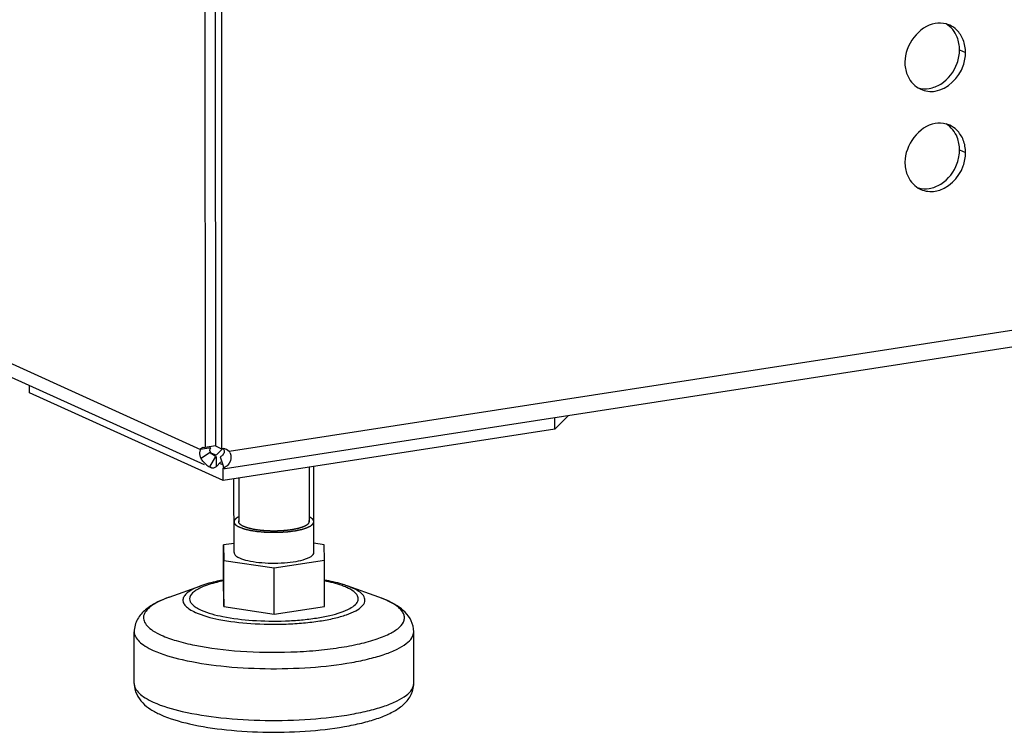
# Model space of a CAD drawing. Units: millimetres. Extents: x 0 to 841, y 0 to 594.
# Drawn here: x 732 to 745, y 333 to 342 of the extents above; entities that cross this region are included whole.
import ezdxf

# ---------------------------------------------------------------- set-up
doc = ezdxf.new("R2010")
doc.units = ezdxf.units.MM
doc.header["$LTSCALE"] = 46.255
doc.layers.get('0').update_dxf_attribs({"linetype": 'CONTINUOUS'})
doc.layers.add('02___PRT_ALL_AXES', color=7, linetype='CONTINUOUS')

msp = doc.modelspace()

# ---------------------------------------------------------------- linework, layer by layer
at = {"color": 9, "linetype": 'Continuous'}
for p, q in [((685.5643, 359.18934), (734.50762, 337.0177)), ((734.86547, 336.9929), (780.78909, 344.09688)), ((734.6313, 336.98437), (734.51524, 336.90219)), ((734.70104, 336.94289), (734.6506, 336.96574)), ((736.41091, 335.28064), (736.34306, 335.30788)), ((736.83752, 335.12679), (736.74026, 335.16582))]:
    msp.add_line(p, q, dxfattribs=at)
at = {"color": 7, "linetype": 'Continuous'}
for p, q in [((734.55815, 336.82291), (685.71055, 358.95119)), ((780.62904, 343.86047), (734.81474, 336.7734)), ((732.36638, 337.72599), (732.36636, 337.8158)), ((738.94309, 337.27016), (738.94305, 337.41201)), ((734.63716, 337.03774), (734.50762, 337.0177)), ((734.85544, 336.99745), (734.86547, 336.9929)), ((734.69387, 336.92739), (734.61823, 336.79828)), ((734.70105, 336.9274), (734.70108, 336.79823)), ((734.70108, 336.79823), (734.76208, 336.85967)), ((734.78593, 336.82277), (734.74421, 336.84167)), ((734.75361, 336.92325), (734.79781, 336.78583)), ((734.63194, 336.78948), (734.61823, 336.79828)), ((734.7906, 336.6278), (734.79056, 336.78583)), ((735.92636, 335.72485), (735.9261, 336.80346)), ((734.92636, 335.72461), (734.92614, 336.64877)), ((734.92633, 335.8404), (734.79461, 335.82003)), ((734.79461, 335.82003), (734.79812, 335.62755)), ((734.79475, 335.24141), (734.79461, 335.82003)), ((736.0546, 335.82192), (735.92633, 335.84126)), ((736.05811, 335.62944), (736.0546, 335.82192)), ((734.79812, 335.62755), (735.42987, 335.53225)), ((734.79826, 335.04893), (734.79812, 335.62755)), ((735.42987, 335.53225), (736.05811, 335.62944)), ((736.05824, 335.05082), (736.05811, 335.62944)), ((735.43001, 334.95364), (735.42987, 335.53225)), ((734.11272, 335.1652), (734.50986, 335.30744)), ((734.79475, 335.24141), (734.79826, 335.04893)), ((736.74026, 335.16582), (736.34306, 335.30788)), ((734.11349, 335.16548), (734.11275, 335.16521)), ((734.79826, 335.04893), (735.43001, 334.95364)), ((735.43001, 334.95364), (736.05824, 335.05082)), ((733.67675, 334.0849), (733.6766, 334.73299)), ((737.17675, 334.08574), (737.1766, 334.73382))]:
    msp.add_line(p, q, dxfattribs=at)
at = {"color": 3, "linetype": 'Continuous'}
for p, q in [((734.7906, 336.6278), (732.36638, 337.72599)), ((739.10951, 337.43776), (738.94309, 337.27016)), ((738.94309, 337.27016), (734.7906, 336.6278)), ((734.62794, 337.02293), (734.63716, 337.03774)), ((734.64593, 336.96313), (734.6313, 336.98437)), ((734.66791, 336.9437), (734.64593, 336.96313)), ((734.70104, 336.94289), (734.77637, 337.01875)), ((734.69387, 336.92739), (734.66791, 336.9437)), ((734.69384, 336.92611), (734.69387, 336.92739))]:
    msp.add_line(p, q, dxfattribs=at)
at = {"color": 2, "linetype": 'Continuous'}
for p, q in [((735.86611, 336.79417), (735.86627, 336.11058)), ((734.98614, 336.65805), (734.98627, 336.11037))]:
    msp.add_line(p, q, dxfattribs=at)
at = {"color": 3, "linetype": 'Continuous'}
msp.add_lwpolyline([(734.6313, 336.98437), (734.62567, 337.00433), (734.62794, 337.02293)], dxfattribs=at)
at = {"color": 7, "linetype": 'Continuous'}
for centre, radius, start, end in [((734.7485, 336.91789), 0.13895, 26.240536, 32.669727), ((734.77346, 337.06485), 0.30848, 230.695578, 239.786628), ((734.73713, 336.93323), 0.15872, 307.246179, 314.590771), ((736.35049, 334.02498), 1.20503, 65.630664, 66.129701)]:
    msp.add_arc(centre, radius, start, end, dxfattribs=at)
at = {"color": 9, "linetype": 'Continuous'}
for centre, radius, start, end in [((736.05803, 334.668), 0.67977, 65.629525, 65.856255), ((734.63327, 333.71191), 1.5437, 109.706902, 109.863201), ((736.41816, 334.20095), 1.01639, 64.955416, 65.6321)]:
    msp.add_arc(centre, radius, start, end, dxfattribs=at)
at = {"color": 7, "linetype": 'Continuous'}
for points, knots in [([(734.51524, 336.90219), (734.50915, 336.91495), (734.50058, 336.94163), (734.4988, 336.9696), (734.49986, 336.98309)], [0, 0, 0, 0, 0.51084534, 1, 1, 1, 1]), ([(734.49986, 336.98309), (734.50033, 336.98916), (734.50202, 337.00093), (734.50546, 337.01235), (734.50762, 337.0177)], [0, 0, 0, 0, 0.51288819, 1, 1, 1, 1]), ([(734.87313, 336.97933), (734.8766, 336.97229), (734.88237, 336.95766), (734.88573, 336.94231), (734.8868, 336.93459)], [0, 0, 0, 0, 0.50182963, 1, 1, 1, 1]), ([(734.54252, 336.86087), (734.53705, 336.86732), (734.52702, 336.88052), (734.51871, 336.89489), (734.51524, 336.90219)], [0, 0, 0, 0, 0.51149153, 1, 1, 1, 1]), ([(734.57806, 336.82615), (734.57159, 336.83146), (734.55919, 336.8425), (734.54783, 336.8546), (734.54252, 336.86087)], [0, 0, 0, 0, 0.50493035, 1, 1, 1, 1]), ([(734.64207, 336.78601), (734.64071, 336.78718), (734.63815, 336.79009), (734.63632, 336.79349), (734.63551, 336.79536)], [0, 0, 0, 0, 0.4676536, 1, 1, 1, 1]), ([(734.66943, 336.7831), (734.66458, 336.78168), (734.65508, 336.77973), (734.64542, 336.78312), (734.64207, 336.78601)], [0, 0, 0, 0, 0.53295668, 1, 1, 1, 1]), ([(734.70108, 336.79823), (734.69593, 336.79514), (734.68574, 336.78936), (734.67491, 336.78471), (734.66943, 336.7831)], [0, 0, 0, 0, 0.51259468, 1, 1, 1, 1]), ([(734.81573, 336.76994), (734.81198, 336.77005), (734.8033, 336.7841), (734.79835, 336.795), (734.79456, 336.80405)], [0, 0, 0, 0, 0.27632398, 1, 1, 1, 1]), ([(734.8332, 336.80688), (734.82782, 336.80278), (734.81638, 336.7951), (734.80416, 336.78874), (734.79781, 336.78583)], [0, 0, 0, 0, 0.49197869, 1, 1, 1, 1]), ([(734.98616, 336.17316), (734.98396, 336.17197), (734.97955, 336.16959), (734.97407, 336.1666), (734.97018, 336.16452), (734.96803, 336.16331), (734.96619, 336.162), (734.96378, 336.16039), (734.96093, 336.15846), (734.95807, 336.15652), (734.95571, 336.15491), (734.95401, 336.15378), (734.95311, 336.15313), (734.95243, 336.1525), (734.95151, 336.1517), (734.94937, 336.1498), (734.94686, 336.14757), (734.94433, 336.14535), (734.94292, 336.14407), (734.94175, 336.14313), (734.94104, 336.1421), (734.93992, 336.14075), (734.93805, 336.13837), (734.93615, 336.136), (734.93452, 336.13397), (734.93386, 336.13312), (734.93328, 336.13244), (734.93291, 336.13176), (734.93237, 336.13056), (734.93154, 336.12884), (734.93057, 336.12678), (734.92959, 336.12471), (734.9288, 336.123), (734.9282, 336.12179), (734.92792, 336.12111), (734.92785, 336.12043), (734.9277, 336.11957), (734.92739, 336.11752), (734.9269, 336.11445), (734.92648, 336.11172), (734.92627, 336.11036)], [0, 0, 0, 0, 0.0625, 0.125, 0.15625, 0.171875, 0.1875, 0.21875, 0.25, 0.28125, 0.3125, 0.328125, 0.3359375, 0.34375, 0.359375, 0.375, 0.4375, 0.46875, 0.484375, 0.5, 0.515625, 0.53125, 0.5625, 0.625, 0.640625, 0.65625, 0.6640625, 0.671875, 0.6875, 0.71875, 0.75, 0.78125, 0.8125, 0.828125, 0.8359375, 0.84375, 0.859375, 0.875, 0.9375, 1, 1, 1, 1]), ([(734.92627, 336.11036), (734.92651, 336.10892), (734.92698, 336.10603), (734.92753, 336.10279), (734.92787, 336.10063), (734.92804, 336.09973), (734.92811, 336.09901), (734.92842, 336.09829), (734.92908, 336.09704), (734.92995, 336.09525), (734.93102, 336.09311), (734.93208, 336.09096), (734.93299, 336.08917), (734.93359, 336.08792), (734.93399, 336.08721), (734.93462, 336.08651), (734.93534, 336.08563), (734.93712, 336.08351), (734.93918, 336.08105), (734.94125, 336.07859), (734.94227, 336.07735), (734.94288, 336.07665), (734.94326, 336.07612), (734.94394, 336.07561), (734.94474, 336.07492), (734.94619, 336.07371), (734.94905, 336.07131), (734.95193, 336.0689), (734.95438, 336.06684), (734.95543, 336.06598), (734.95619, 336.06529), (734.95723, 336.0646), (734.95917, 336.06339), (734.96188, 336.06166), (734.96515, 336.05958), (734.96842, 336.0575), (734.97115, 336.05577), (734.97304, 336.05456), (734.97416, 336.05387), (734.97549, 336.05323), (734.97708, 336.05242), (734.98095, 336.05048), (734.98674, 336.04756), (734.99189, 336.04498), (734.99447, 336.04368)], [0, 0, 0, 0, 0.0625, 0.125, 0.140625, 0.15625, 0.1640625, 0.171875, 0.1875, 0.21875, 0.25, 0.28125, 0.3125, 0.328125, 0.3359375, 0.34375, 0.359375, 0.375, 0.4375, 0.46875, 0.484375, 0.4921875, 0.5, 0.5078125, 0.515625, 0.53125, 0.5625, 0.625, 0.640625, 0.65625, 0.6640625, 0.671875, 0.6875, 0.71875, 0.75, 0.78125, 0.8125, 0.828125, 0.8359375, 0.84375, 0.859375, 0.875, 0.9375, 1, 1, 1, 1]), ([(734.99447, 336.04368), (734.99842, 336.04224), (735.00632, 336.03936), (735.01817, 336.03505), (735.02805, 336.03145), (735.03595, 336.02857), (735.04187, 336.02641), (735.04681, 336.02461), (735.05027, 336.02335), (735.05199, 336.02272), (735.05299, 336.02237), (735.05431, 336.02207), (735.05586, 336.02168), (735.05839, 336.02108), (735.06154, 336.02031), (735.06532, 336.01939), (735.07036, 336.01817), (735.07667, 336.01664), (735.08675, 336.0142), (735.09684, 336.01175), (735.10692, 336.00931), (735.11449, 336.00747), (735.12016, 336.0061), (735.12394, 336.00518), (735.12583, 336.00472), (735.12773, 336.00427), (735.1307, 336.00385), (735.13426, 336.00326), (735.14004, 336.00235), (735.14724, 336.0012), (735.15588, 335.99983), (735.16741, 335.998), (735.18182, 335.99571), (735.19478, 335.99364), (735.20343, 335.99227), (735.20702, 335.9917), (735.20992, 335.99125), (735.21201, 335.99087), (735.21445, 335.99066), (735.21767, 335.99035), (735.2217, 335.98998), (735.22815, 335.98937), (735.23621, 335.98862), (735.24589, 335.98771), (735.25879, 335.9865), (735.27491, 335.98499), (735.28942, 335.98364), (735.29909, 335.98273), (735.30393, 335.98228), (735.30877, 335.98183), (735.31548, 335.98167), (735.32378, 335.98132), (735.3371, 335.98084), (735.35375, 335.98022), (735.37373, 335.97949), (735.3887, 335.97891), (735.3987, 335.97856), (735.40533, 335.97826), (735.41388, 335.97842), (735.42412, 335.97858), (735.43778, 335.9788), (735.45485, 335.97908), (735.47193, 335.97936), (735.48559, 335.97958), (735.49413, 335.97971), (735.50095, 335.97985), (735.50612, 335.97985), (735.51106, 335.98023), (735.51767, 335.9807), (735.52592, 335.98129), (735.53914, 335.98223), (735.55565, 335.98342), (735.57217, 335.9846), (735.58538, 335.98554), (735.59365, 335.98613), (735.60023, 335.98661), (735.60444, 335.98687), (735.60738, 335.9873), (735.61041, 335.98769), (735.61566, 335.98839), (735.62318, 335.98939), (735.63521, 335.99098), (735.65024, 335.99298), (735.66528, 335.99497), (735.6773, 335.99657), (735.68485, 335.99755), (735.69006, 335.99828), (735.69315, 335.99863), (735.69578, 335.99922), (735.69918, 335.9999), (735.70456, 336.00103), (735.71129, 336.00242), (735.72206, 336.00466), (735.73284, 336.00689), (735.74361, 336.00913), (735.75169, 336.0108), (735.75842, 336.0122), (735.76381, 336.01332), (735.76717, 336.01402), (735.76987, 336.01457), (735.77153, 336.01493), (735.77293, 336.0152), (735.77395, 336.01555), (735.7759, 336.01614), (735.7786, 336.01699), (735.78297, 336.01834), (735.78842, 336.02004), (735.79714, 336.02275), (735.80586, 336.02546), (735.81458, 336.02817), (735.82112, 336.0302), (735.82657, 336.0319), (735.83093, 336.03325), (735.83367, 336.0341), (735.83582, 336.03478), (735.83725, 336.03519), (735.83803, 336.0356), (735.83887, 336.03599), (735.84031, 336.03669), (735.84238, 336.03768), (735.84569, 336.03926), (735.84982, 336.04125), (735.85644, 336.04442), (735.86306, 336.04759), (735.86968, 336.05076), (735.87464, 336.05314), (735.87878, 336.05512), (735.88168, 336.0565), (735.88333, 336.0573), (735.88437, 336.05779), (735.88518, 336.05819), (735.88606, 336.05858), (735.88668, 336.05912), (735.88745, 336.05977), (735.88847, 336.06063), (735.88974, 336.06171), (735.89178, 336.06344), (735.89433, 336.0656), (735.89738, 336.0682), (735.90044, 336.07079), (735.90349, 336.07338), (735.90655, 336.07598), (735.9091, 336.07814), (735.91113, 336.07987), (735.91266, 336.08116), (735.91393, 336.08224), (735.91496, 336.08311), (735.91556, 336.08365), (735.91615, 336.08408), (735.91633, 336.08453), (735.91663, 336.08531), (735.91723, 336.08688), (735.91808, 336.08911), (735.9191, 336.0918), (735.92047, 336.09538), (735.92217, 336.09985), (735.92422, 336.10522), (735.92559, 336.10881), (735.92627, 336.1106)], [0, 0, 0, 0, 0.015625, 0.03125, 0.046875, 0.0546875, 0.0625, 0.0703125, 0.07421875, 0.07617188, 0.07714844, 0.078125, 0.08007812, 0.08203125, 0.0859375, 0.08984375, 0.09375, 0.1015625, 0.109375, 0.125, 0.1328125, 0.140625, 0.1484375, 0.15039062, 0.15234375, 0.15429688, 0.15625, 0.16015625, 0.1640625, 0.171875, 0.1796875, 0.1875, 0.203125, 0.21875, 0.22265625, 0.2265625, 0.22851562, 0.23046875, 0.23242188, 0.234375, 0.23828125, 0.2421875, 0.25, 0.2578125, 0.265625, 0.28125, 0.296875, 0.30078125, 0.3046875, 0.30859375, 0.3125, 0.3203125, 0.328125, 0.34375, 0.359375, 0.375, 0.37890625, 0.3828125, 0.390625, 0.3984375, 0.40625, 0.421875, 0.4375, 0.4453125, 0.453125, 0.45703125, 0.4609375, 0.46484375, 0.46875, 0.4765625, 0.484375, 0.5, 0.515625, 0.5234375, 0.53125, 0.53515625, 0.5390625, 0.54101562, 0.54296875, 0.546875, 0.5546875, 0.5625, 0.578125, 0.59375, 0.6015625, 0.609375, 0.61328125, 0.61523438, 0.6171875, 0.62109375, 0.625, 0.6328125, 0.640625, 0.65625, 0.6640625, 0.671875, 0.6796875, 0.68359375, 0.6875, 0.68945312, 0.69140625, 0.69238281, 0.69335938, 0.6953125, 0.69921875, 0.703125, 0.7109375, 0.71875, 0.734375, 0.7421875, 0.75, 0.7578125, 0.76171875, 0.765625, 0.76757812, 0.76953125, 0.77050781, 0.77148438, 0.7734375, 0.77734375, 0.78125, 0.7890625, 0.796875, 0.8125, 0.8203125, 0.828125, 0.8359375, 0.83984375, 0.84179688, 0.84375, 0.84472656, 0.84570312, 0.84765625, 0.84960938, 0.8515625, 0.85546875, 0.859375, 0.8671875, 0.875, 0.8828125, 0.890625, 0.8984375, 0.90625, 0.91015625, 0.9140625, 0.91796875, 0.91992188, 0.921875, 0.92285156, 0.92382812, 0.92578125, 0.9296875, 0.9375, 0.9453125, 0.953125, 0.96875, 0.984375, 1, 1, 1, 1]), ([(735.92627, 336.1106), (735.92607, 336.11192), (735.92567, 336.11457), (735.9252, 336.11756), (735.92491, 336.11955), (735.92476, 336.12038), (735.92471, 336.12104), (735.92443, 336.12172), (735.92385, 336.12292), (735.92306, 336.12464), (735.9221, 336.1267), (735.92115, 336.12877), (735.92034, 336.13048), (735.9198, 336.13169), (735.91945, 336.13237), (735.9189, 336.13301), (735.91828, 336.13383), (735.91674, 336.13577), (735.91497, 336.13805), (735.91318, 336.14032), (735.91231, 336.14146), (735.91178, 336.14211), (735.91146, 336.14259), (735.91084, 336.1431), (735.91012, 336.14376), (735.90882, 336.14492), (735.90624, 336.14725), (735.90364, 336.14957), (735.90143, 336.15156), (735.90049, 336.15239), (735.89979, 336.15306), (735.89889, 336.15371), (735.89721, 336.15484), (735.89485, 336.15645), (735.89201, 336.15839), (735.88918, 336.16032), (735.88678, 336.16193), (735.88496, 336.16324), (735.88332, 336.16417), (735.8816, 336.16509), (735.87821, 336.16693), (735.87311, 336.1697), (735.86858, 336.17216), (735.86631, 336.17339)], [0, 0, 0, 0, 0.0625, 0.125, 0.140625, 0.15625, 0.1640625, 0.171875, 0.1875, 0.21875, 0.25, 0.28125, 0.3125, 0.328125, 0.3359375, 0.34375, 0.359375, 0.375, 0.4375, 0.46875, 0.484375, 0.4921875, 0.5, 0.5078125, 0.515625, 0.53125, 0.5625, 0.625, 0.640625, 0.65625, 0.6640625, 0.671875, 0.6875, 0.71875, 0.75, 0.78125, 0.8125, 0.828125, 0.84375, 0.859375, 0.875, 0.9375, 1, 1, 1, 1]), ([(734.92636, 335.72462), (734.92636, 335.71863), (734.93129, 335.7012), (734.95609, 335.67733), (734.98012, 335.66448), (734.99456, 335.65794)], [0, 0, 0, 0, 0.18030314, 0.5226203, 1, 1, 1, 1]), ([(734.99456, 335.65794), (735.02762, 335.64296), (735.1081, 335.61994), (735.24256, 335.59926), (735.39617, 335.59046), (735.55284, 335.59442), (735.69645, 335.61105), (735.80037, 335.63437), (735.86524, 335.66046), (735.90381, 335.68205), (735.92636, 335.70818), (735.92636, 335.72485)], [0, 0, 0, 0, 0.11149478, 0.25509471, 0.41766874, 0.58338295, 0.73599747, 0.86104422, 0.90991015, 0.94878925, 1, 1, 1, 1]), ([(734.79394, 335.38042), (734.76802, 335.37572), (734.67208, 335.35674), (734.57716, 335.33155), (734.50986, 335.30744)], [0, 0, 0, 0, 0.26927081, 1, 1, 1, 1]), ([(736.34306, 335.30788), (736.32187, 335.31546), (736.22884, 335.34579), (736.1331, 335.3673), (736.05899, 335.38071)], [0, 0, 0, 0, 0.22997381, 1, 1, 1, 1]), ([(734.11275, 335.16521), (734.05762, 335.14547), (733.95472, 335.10268), (733.81592, 335.01587), (733.70722, 334.89572), (733.67658, 334.7878), (733.6766, 334.73299)], [0, 0, 0, 0, 0.26935305, 0.51097566, 0.7479004, 1, 1, 1, 1]), ([(736.83813, 335.12694), (736.83037, 335.13037), (736.79815, 335.14423), (736.76539, 335.15683), (736.74035, 335.16579)], [0, 0, 0, 0, 0.24177146, 1, 1, 1, 1]), ([(737.1766, 334.73382), (737.17658, 334.78017), (737.15499, 334.87142), (737.07451, 334.98058), (736.96864, 335.06238), (736.8895, 335.10372), (736.84771, 335.12265)], [0, 0, 0, 0, 0.25880036, 0.50338236, 0.74383546, 1, 1, 1, 1]), ([(733.67675, 334.0849), (733.67676, 334.03855), (733.69835, 333.9473), (733.77883, 333.83814), (733.88471, 333.75634), (733.96384, 333.71501), (734.00564, 333.69607)], [0, 0, 0, 0, 0.25880036, 0.50338236, 0.74383546, 1, 1, 1, 1]), ([(734.00564, 333.69607), (734.12108, 333.64378), (734.395, 333.56438), (734.84781, 333.49563), (735.35588, 333.46808), (735.87059, 333.48415), (736.27978, 333.53419), (736.57101, 333.59863), (736.75438, 333.655), (736.91153, 333.72294), (737.04432, 333.80898), (737.14785, 333.9274), (737.17676, 334.0324), (737.17675, 334.08574)], [0, 0, 0, 0, 0.11085961, 0.24747367, 0.40031173, 0.55520023, 0.69748559, 0.76012552, 0.81591135, 0.86505985, 0.90947628, 0.95334402, 1, 1, 1, 1])]:
    msp.add_open_spline(points, degree=3, knots=knots, dxfattribs=at)
at = {"color": 3, "linetype": 'Continuous'}
for points, knots in [([(734.78984, 337.02716), (734.80046, 337.0197), (734.80922, 336.98581), (734.79509, 336.95899), (734.78509, 336.94648)], [0, 0, 0, 0, 0.44754161, 1, 1, 1, 1]), ([(734.78509, 336.94648), (734.78093, 336.94128), (734.77151, 336.93188), (734.75977, 336.92537), (734.75361, 336.92325)], [0, 0, 0, 0, 0.50548819, 1, 1, 1, 1])]:
    msp.add_open_spline(points, degree=3, knots=knots, dxfattribs=at)
at = {"color": 7, "linetype": 'Continuous'}
msp.add_open_spline([(734.8868, 336.93459), (734.89229, 336.89476), (734.87716, 336.84845), (734.84856, 336.8202)], degree=3, dxfattribs=at)
at = {"color": 2, "linetype": 'Continuous'}
for points, knots in [([(735.04628, 336.0517), (735.04357, 336.0531), (735.03949, 336.0552), (735.03405, 336.05799), (735.03066, 336.05974), (735.02794, 336.06114), (735.02626, 336.06202), (735.02485, 336.06271), (735.02371, 336.06346), (735.02183, 336.06479), (735.01907, 336.06669), (735.0158, 336.06896), (735.01251, 336.07124), (735.00979, 336.07314), (735.00784, 336.07446), (735.00681, 336.07523), (735.00611, 336.07602), (735.00512, 336.077), (735.00283, 336.07936), (735.00013, 336.08211), (734.99746, 336.08486), (734.99609, 336.08624), (734.99536, 336.08703), (734.99469, 336.08761), (734.99446, 336.08822), (734.994, 336.08902), (734.99326, 336.09043), (734.99173, 336.09324), (734.99024, 336.09606), (734.98893, 336.09847), (734.98842, 336.09948), (734.98793, 336.10028), (734.9878, 336.10089), (734.98775, 336.1015), (734.98761, 336.10272), (734.98741, 336.10454), (734.98714, 336.10698), (734.98687, 336.10942), (734.98667, 336.11124), (734.98654, 336.11246), (734.98646, 336.11307), (734.98645, 336.11368), (734.98678, 336.11452), (734.98708, 336.11556), (734.98763, 336.11723), (734.98829, 336.11932), (734.98935, 336.12266), (734.99015, 336.12516), (734.99068, 336.12683)], [0, 0, 0, 0, 0.0625, 0.09375, 0.125, 0.140625, 0.15625, 0.1640625, 0.171875, 0.1875, 0.21875, 0.25, 0.28125, 0.3125, 0.328125, 0.3359375, 0.34375, 0.359375, 0.375, 0.4375, 0.46875, 0.484375, 0.4921875, 0.5, 0.5078125, 0.515625, 0.53125, 0.5625, 0.625, 0.640625, 0.65625, 0.6640625, 0.671875, 0.6796875, 0.6875, 0.71875, 0.75, 0.78125, 0.8125, 0.8203125, 0.828125, 0.8359375, 0.84375, 0.859375, 0.875, 0.90625, 0.9375, 1, 1, 1, 1]), ([(735.86123, 336.12814), (735.86157, 336.12648), (735.86224, 336.12317), (735.86325, 336.11821), (735.86409, 336.11407), (735.86468, 336.11118), (735.86501, 336.10952), (735.86527, 336.10828), (735.86547, 336.10725), (735.86565, 336.10642), (735.86572, 336.10591), (735.86589, 336.10549), (735.86563, 336.10507), (735.86525, 336.10434), (735.86444, 336.10288), (735.8633, 336.1008), (735.86148, 336.09746), (735.85966, 336.09412), (735.85783, 336.09078), (735.85646, 336.08828), (735.85533, 336.08619), (735.85441, 336.08452), (735.85391, 336.08358), (735.85355, 336.08296), (735.85338, 336.08254), (735.85265, 336.08206), (735.85189, 336.08147), (735.85031, 336.0803), (735.84692, 336.07776), (735.84168, 336.07385), (735.83645, 336.06995), (735.83226, 336.06683), (735.82965, 336.06487), (735.82756, 336.06331), (735.82625, 336.06233), (735.82534, 336.06165), (735.82487, 336.06131), (735.82462, 336.06111), (735.82395, 336.06085), (735.82308, 336.06044), (735.82143, 336.05971), (735.8194, 336.05881), (735.81613, 336.05736), (735.81205, 336.05555), (735.80715, 336.05337), (735.80062, 336.05048), (735.79408, 336.04758), (735.78837, 336.04504), (735.7851, 336.0436), (735.78307, 336.04269), (735.78142, 336.04197), (735.77988, 336.04122), (735.77712, 336.04048), (735.77402, 336.03955), (735.7698, 336.03832), (735.76456, 336.03679), (735.75616, 336.03433), (735.74776, 336.03187), (735.73936, 336.02941), (735.73306, 336.02756), (735.72833, 336.02618), (735.72519, 336.02526), (735.7236, 336.0248), (735.72206, 336.02433), (735.71938, 336.02386), (735.71624, 336.02321), (735.7111, 336.02221), (735.70471, 336.02095), (735.69703, 336.01944), (735.6868, 336.01743), (735.67656, 336.01542), (735.66633, 336.01341), (735.65993, 336.01215), (735.65546, 336.01127), (735.65321, 336.01083), (735.65194, 336.01057), (735.64977, 336.01034), (735.64662, 336.00992), (735.64094, 336.00922), (735.63387, 336.00833), (735.62255, 336.00691), (735.61122, 336.00549), (735.5999, 336.00408), (735.59141, 336.00301), (735.58432, 336.00213), (735.57938, 336.0015), (735.57653, 336.00116), (735.57448, 336.00085), (735.57208, 336.00074), (735.56902, 336.00052), (735.56359, 336.00017), (735.55587, 335.99966), (735.54659, 335.99905), (735.53422, 335.99823), (735.52185, 335.99741), (735.50948, 335.9966), (735.50176, 335.99608), (735.49556, 335.99569), (735.48941, 335.99521), (735.48141, 335.99521), (735.47187, 335.99506), (735.45913, 335.99492), (735.44322, 335.99472), (735.4273, 335.99452), (735.41616, 335.99439), (735.40979, 335.99431), (735.40582, 335.99428), (735.40262, 335.9942), (735.39953, 335.99434), (735.39411, 335.99455), (735.38328, 335.99499), (735.36781, 335.99561), (735.34924, 335.99637), (735.33376, 335.99698), (735.32295, 335.99744), (735.31674, 335.99766), (735.3108, 335.99832), (735.30329, 335.999), (735.29133, 336.00017), (735.27635, 336.0016), (735.26138, 336.00304), (735.2509, 336.00405), (735.24492, 336.00463), (735.24117, 336.00498), (735.23819, 336.00528), (735.23513, 336.00554), (735.23188, 336.00611), (735.22784, 336.00675), (735.2225, 336.00761), (735.21581, 336.00868), (735.20511, 336.0104), (735.19441, 336.01212), (735.18371, 336.01384), (735.1757, 336.01514), (735.169, 336.01621), (735.16434, 336.01697), (735.16163, 336.01738), (735.15937, 336.01799), (735.1564, 336.01869), (735.15173, 336.01983), (735.14586, 336.02126), (735.13883, 336.02297), (735.12945, 336.02525), (735.12007, 336.02753), (735.11069, 336.02981), (735.10483, 336.03124), (735.10072, 336.03224), (735.09868, 336.03274), (735.09749, 336.03302), (735.09661, 336.03338), (735.09541, 336.03379), (735.09355, 336.03448), (735.09121, 336.03533), (735.0884, 336.03635), (735.08466, 336.03772), (735.07811, 336.0401), (735.06875, 336.04351), (735.05751, 336.0476), (735.05003, 336.05033), (735.04628, 336.0517)], [0, 0, 0, 0, 0.015625, 0.03125, 0.046875, 0.0546875, 0.05859375, 0.0625, 0.06640625, 0.06835938, 0.0703125, 0.07128906, 0.07226562, 0.07421875, 0.078125, 0.0859375, 0.09375, 0.109375, 0.1171875, 0.125, 0.1328125, 0.13671875, 0.140625, 0.14160156, 0.14257812, 0.14453125, 0.14648438, 0.1484375, 0.15625, 0.171875, 0.1875, 0.1953125, 0.203125, 0.20703125, 0.2109375, 0.21289062, 0.21386719, 0.21435547, 0.21484375, 0.21679688, 0.21875, 0.22265625, 0.2265625, 0.234375, 0.2421875, 0.25, 0.265625, 0.2734375, 0.27734375, 0.28125, 0.28320312, 0.28515625, 0.2890625, 0.29296875, 0.296875, 0.3046875, 0.3125, 0.328125, 0.3359375, 0.34375, 0.3515625, 0.35351562, 0.35546875, 0.35742188, 0.359375, 0.36328125, 0.3671875, 0.375, 0.3828125, 0.390625, 0.40625, 0.4140625, 0.421875, 0.42578125, 0.42773438, 0.42871094, 0.4296875, 0.43359375, 0.4375, 0.4453125, 0.453125, 0.46875, 0.4765625, 0.484375, 0.4921875, 0.49609375, 0.49804688, 0.5, 0.50195312, 0.50390625, 0.5078125, 0.515625, 0.5234375, 0.53125, 0.546875, 0.5546875, 0.5625, 0.56640625, 0.5703125, 0.578125, 0.5859375, 0.59375, 0.609375, 0.625, 0.6328125, 0.63671875, 0.640625, 0.64257812, 0.64453125, 0.6484375, 0.65625, 0.671875, 0.6875, 0.703125, 0.7109375, 0.71484375, 0.71875, 0.7265625, 0.734375, 0.75, 0.765625, 0.7734375, 0.77734375, 0.78125, 0.78320312, 0.78515625, 0.7890625, 0.79296875, 0.796875, 0.8046875, 0.8125, 0.828125, 0.8359375, 0.84375, 0.8515625, 0.85546875, 0.85742188, 0.859375, 0.86328125, 0.8671875, 0.875, 0.8828125, 0.890625, 0.90625, 0.9140625, 0.921875, 0.92578125, 0.92773438, 0.92871094, 0.9296875, 0.93164062, 0.93359375, 0.9375, 0.94140625, 0.9453125, 0.953125, 0.96875, 0.984375, 1, 1, 1, 1])]:
    msp.add_open_spline(points, degree=3, knots=knots, dxfattribs=at)
at = {"color": 9, "linetype": 'Continuous'}
for points, knots in [([(734.79256, 335.36946), (734.76574, 335.36413), (734.67197, 335.34353), (734.57917, 335.31588), (734.51649, 335.28771)], [0, 0, 0, 0, 0.2846882, 1, 1, 1, 1]), ([(736.33607, 335.2883), (736.31732, 335.29671), (736.22794, 335.33206), (736.13417, 335.35513), (736.06014, 335.3698)], [0, 0, 0, 0, 0.21402823, 1, 1, 1, 1]), ([(734.50986, 335.30744), (734.45525, 335.28788), (734.38141, 335.25656), (734.3096, 335.19371), (734.28409, 335.1469), (734.28815, 335.09663), (734.31989, 335.05149), (734.37277, 335.01043), (734.41692, 334.98749), (734.44209, 334.97609)], [0, 0, 0, 0, 0.32995449, 0.44650754, 0.53813357, 0.62152455, 0.71837759, 0.84278595, 1, 1, 1, 1]), ([(734.51649, 335.28771), (734.49489, 335.278), (734.45646, 335.25809), (734.39982, 335.21794), (734.36275, 335.16158), (734.37799, 335.10564), (734.40824, 335.06884), (734.45499, 335.0343), (734.49303, 335.01475), (734.51447, 335.00503)], [0, 0, 0, 0, 0.16822082, 0.30468323, 0.49943666, 0.58948965, 0.69715813, 0.83275431, 1, 1, 1, 1]), ([(734.44209, 334.97609), (734.53553, 334.93376), (734.76745, 334.87418), (735.14972, 334.82829), (735.50556, 334.82308), (735.79389, 334.84093), (735.99483, 334.86486), (736.17419, 334.89843), (736.3254, 334.94), (736.44334, 334.98856), (736.52551, 335.04109), (736.56535, 335.09664), (736.56748, 335.14073), (736.55186, 335.18501), (736.49807, 335.23688), (736.44357, 335.26585), (736.41091, 335.28064)], [0, 0, 0, 0, 0.12527455, 0.28939204, 0.47014514, 0.55881447, 0.64210274, 0.71713341, 0.78147031, 0.83336151, 0.87222342, 0.90000761, 0.912068, 0.9247023, 0.95620493, 1, 1, 1, 1]), ([(734.51447, 335.00503), (734.60103, 334.96582), (734.8159, 334.91062), (735.17007, 334.86811), (735.49974, 334.86328), (735.76687, 334.87981), (735.95303, 334.90199), (736.11923, 334.93309), (736.25925, 334.9716), (736.3687, 335.01659), (736.44437, 335.06527), (736.48815, 335.12471), (736.47648, 335.19305), (736.41894, 335.24629), (736.36879, 335.27349), (736.33853, 335.2872)], [0, 0, 0, 0, 0.1253247, 0.28950848, 0.47033409, 0.55903906, 0.6423608, 0.71742123, 0.7817833, 0.83369497, 0.87257272, 0.90036834, 0.924672, 0.95618748, 1, 1, 1, 1]), ([(734.10876, 335.16377), (734.06595, 335.14831), (733.9893, 335.11689), (733.89205, 335.06078), (733.82475, 335.001), (733.78893, 334.93407), (733.79527, 334.86234), (733.84085, 334.79797), (733.91651, 334.73933), (733.97961, 334.70656), (734.01559, 334.69026)], [0, 0, 0, 0, 0.18150261, 0.32953211, 0.44565452, 0.53710508, 0.6206362, 0.71781016, 0.84252648, 1, 1, 1, 1]), ([(734.01559, 334.69026), (734.07601, 334.66289), (734.21481, 334.61436), (734.54399, 334.53599), (735.02507, 334.47917), (735.53228, 334.47084), (735.94422, 334.49577), (736.23184, 334.52947), (736.48915, 334.57693), (736.70674, 334.63586), (736.87735, 334.70479), (736.99695, 334.77951), (737.05671, 334.85793), (737.06256, 334.92102), (737.04912, 334.96531), (737.01986, 335.00763), (736.95595, 335.0665), (736.89388, 335.10053), (736.84842, 335.12177)], [0, 0, 0, 0, 0.05669529, 0.12520802, 0.28894285, 0.46943347, 0.55809731, 0.64149977, 0.71678162, 0.7815106, 0.83391734, 0.87335435, 0.90156725, 0.91364264, 0.9261185, 0.94032056, 0.95711975, 1, 1, 1, 1]), ([(733.6766, 334.73299), (733.6766, 334.71203), (733.68951, 334.66575), (733.73972, 334.60494), (733.81702, 334.54797), (733.87987, 334.51566), (733.91529, 334.49962)], [0, 0, 0, 0, 0.17994286, 0.39524821, 0.66611216, 1, 1, 1, 1]), ([(733.91529, 334.49962), (734.03099, 334.4472), (734.31268, 334.36664), (734.7833, 334.29427), (735.32097, 334.26339), (735.86921, 334.27757), (736.30605, 334.32721), (736.61618, 334.39131), (736.80698, 334.44589), (736.96213, 334.50745), (737.07806, 334.57495), (737.15505, 334.64773), (737.1766, 334.70755), (737.17659, 334.73382)], [0, 0, 0, 0, 0.11132937, 0.25472975, 0.41707112, 0.58254847, 0.73494366, 0.80162492, 0.85990345, 0.90869724, 0.9475191, 0.97697568, 1, 1, 1, 1]), ([(733.67675, 334.0849), (733.67676, 334.06395), (733.68967, 334.01767), (733.73988, 333.95686), (733.81718, 333.89988), (733.88003, 333.86758), (733.91544, 333.85154)], [0, 0, 0, 0, 0.17994286, 0.39524821, 0.66611215, 1, 1, 1, 1]), ([(733.91544, 333.85154), (734.03115, 333.79912), (734.31283, 333.71856), (734.78346, 333.64619), (735.32113, 333.61531), (735.86937, 333.62949), (736.3062, 333.67913), (736.61633, 333.74322), (736.80714, 333.79781), (736.96228, 333.85937), (737.07822, 333.92687), (737.1552, 333.99965), (737.17675, 334.05947), (737.17675, 334.08574)], [0, 0, 0, 0, 0.11132937, 0.25472975, 0.41707112, 0.58254847, 0.73494366, 0.80162493, 0.85990345, 0.90869724, 0.9475191, 0.97697568, 1, 1, 1, 1])]:
    msp.add_open_spline(points, degree=3, knots=knots, dxfattribs=at)
at = {"layer": '02___PRT_ALL_AXES', "color": 7, "linetype": 'Continuous'}
for p, q in [((734.56254, 342.70742), (734.56389, 337.04024)), ((734.76769, 342.73916), (734.76905, 337.02602)), ((734.54076, 337.04372), (734.56389, 337.04024)), ((734.69343, 337.06028), (734.56389, 337.04024)), ((734.69343, 337.06028), (734.76905, 337.02602)), ((734.83082, 337.0181), (734.86547, 336.9929))]:
    msp.add_line(p, q, dxfattribs=at)
at = {"layer": '02___PRT_ALL_AXES', "color": 3, "linetype": 'Continuous'}
msp.add_line((734.69208, 342.72746), (734.69343, 337.06028), dxfattribs=at)
at = {"layer": '02___PRT_ALL_AXES', "color": 9, "linetype": 'Continuous'}
for p, q in [((744.01087, 342.02183), (744.0865, 341.98758)), ((744.01117, 340.76817), (744.0868, 340.73391))]:
    msp.add_line(p, q, dxfattribs=at)
at = {"layer": '02___PRT_ALL_AXES', "color": 7, "linetype": 'Continuous'}
for centre, radius, start, end in [((743.7623, 342.05259), 0.3042, 65.642373, 74.797262), ((743.75901, 342.04602), 0.31153, 46.073564, 65.590185), ((743.65216, 341.80818), 0.30768, 239.075443, 245.644624), ((743.76259, 340.79892), 0.3042, 65.642373, 74.797262), ((743.75931, 340.79236), 0.31153, 46.073564, 65.590185), ((743.65245, 340.55452), 0.30768, 239.075443, 245.644624), ((734.78475, 336.91376), 0.11351, 66.181786, 85.796442)]:
    msp.add_arc(centre, radius, start, end, dxfattribs=at)
for points in [[(743.70641, 342.35311), (743.50396, 342.3218), (743.32648, 342.07487), (743.32653, 341.87002)], [(743.84207, 342.34614), (743.79837, 342.35801), (743.75116, 342.36004), (743.70641, 342.35311)], [(744.05754, 342.14548), (744.03929, 342.19191), (744.0111, 342.23583), (743.97513, 342.2704)], [(744.0865, 341.98758), (744.08649, 342.04109), (744.07711, 342.09568), (744.05754, 342.14548)], [(744.05761, 341.82072), (744.07626, 341.874), (744.08651, 341.93113), (744.0865, 341.98758)], [(743.32653, 341.87002), (743.32654, 341.8165), (743.33592, 341.76191), (743.35549, 341.71211)], [(743.70661, 341.50448), (743.86225, 341.52855), (744.00559, 341.67208), (744.05761, 341.82072)], [(743.35549, 341.71211), (743.38203, 341.64458), (743.43179, 341.58152), (743.49404, 341.54424)], [(743.52527, 341.52788), (743.5808, 341.50275), (743.64638, 341.49516), (743.70661, 341.50448)], [(743.70671, 341.09945), (743.50426, 341.06813), (743.32678, 340.8212), (743.32683, 340.61635)], [(743.84237, 341.09247), (743.79867, 341.10434), (743.75146, 341.10637), (743.70671, 341.09945)], [(744.05783, 340.89181), (744.03959, 340.93824), (744.0114, 340.98217), (743.97543, 341.01673)], [(744.0868, 340.73391), (744.08678, 340.78742), (744.07741, 340.84201), (744.05783, 340.89181)], [(744.05791, 340.56705), (744.07656, 340.62033), (744.08681, 340.67746), (744.0868, 340.73391)], [(743.32683, 340.61635), (743.32684, 340.56283), (743.33622, 340.50825), (743.35579, 340.45844)], [(743.70691, 340.25081), (743.86254, 340.27488), (744.00589, 340.41841), (744.05791, 340.56705)], [(743.35579, 340.45844), (743.38233, 340.39092), (743.43209, 340.32785), (743.49433, 340.29057)], [(743.52557, 340.27422), (743.5811, 340.24909), (743.64668, 340.24149), (743.70691, 340.25081)]]:
    msp.add_open_spline(points, degree=3, dxfattribs=at)
at = {"layer": '02___PRT_ALL_AXES', "color": 3, "linetype": 'Continuous'}
for points in [[(743.98191, 342.17974), (743.95537, 342.24726), (743.90561, 342.31033), (743.84336, 342.34761)], [(744.01087, 342.02183), (744.01086, 342.07535), (744.00148, 342.12994), (743.98191, 342.17974)], [(743.98199, 341.85498), (744.00063, 341.90826), (744.01089, 341.96539), (744.01087, 342.02183)], [(743.77639, 341.59353), (743.87073, 341.65178), (743.94536, 341.75034), (743.98199, 341.85498)], [(743.49533, 341.54571), (743.53903, 341.53384), (743.58624, 341.53181), (743.63099, 341.53874)], [(743.63099, 341.53874), (743.68218, 341.54665), (743.73232, 341.56632), (743.77639, 341.59353)], [(743.98221, 340.92607), (743.95567, 340.9936), (743.90591, 341.05666), (743.84366, 341.09394)], [(744.01117, 340.76817), (744.01116, 340.82168), (744.00178, 340.87627), (743.98221, 340.92607)], [(743.98229, 340.60131), (744.00093, 340.65459), (744.01118, 340.71172), (744.01117, 340.76817)], [(743.77669, 340.33986), (743.87103, 340.39811), (743.94566, 340.49667), (743.98229, 340.60131)], [(743.49563, 340.29204), (743.53932, 340.28017), (743.58654, 340.27815), (743.63129, 340.28507)], [(743.63129, 340.28507), (743.68247, 340.29299), (743.73262, 340.31265), (743.77669, 340.33986)]]:
    msp.add_open_spline(points, degree=3, dxfattribs=at)
at = {"layer": '02___PRT_ALL_AXES', "color": 7, "linetype": 'Continuous'}
for points, knots in [([(734.50762, 337.0177), (734.51154, 337.02428), (734.52081, 337.03566), (734.53429, 337.04212), (734.54082, 337.0433)], [0, 0, 0, 0, 0.53550379, 1, 1, 1, 1]), ([(734.76905, 337.02602), (734.77302, 337.02663), (734.78103, 337.02739), (734.78907, 337.02725), (734.79307, 337.02696)], [0, 0, 0, 0, 0.50008708, 1, 1, 1, 1])]:
    msp.add_open_spline(points, degree=3, knots=knots, dxfattribs=at)

doc.saveas('drawing.dxf')
